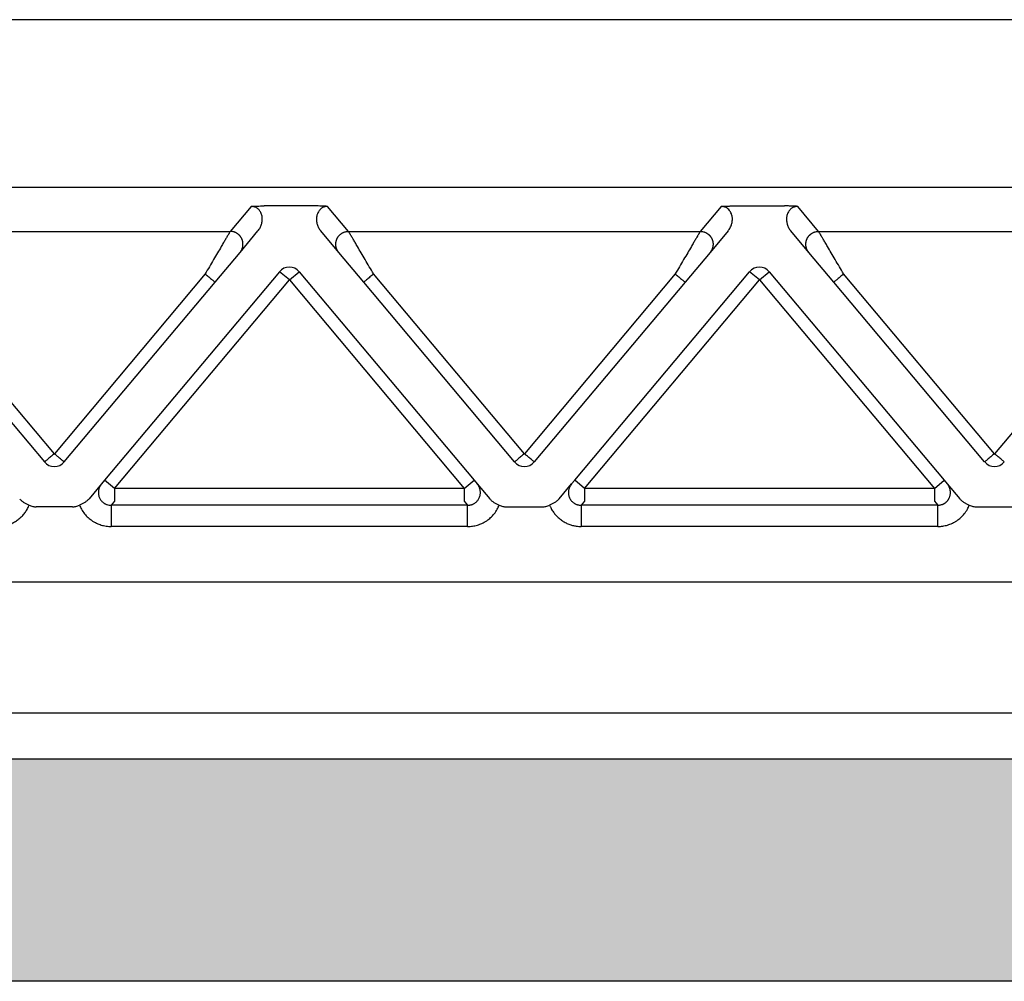
# Model space of a CAD drawing. Units: millimetres. Extents: x -106 to 191, y -121 to 89.
# Drawn here: x -8 to 15, y 16 to 39 of the extents above; entities that cross this region are included whole.
import ezdxf

# ---------------------------------------------------------------- set-up
doc = ezdxf.new("R2010")
doc.units = ezdxf.units.MM
doc.layers.add('1', color=7, linetype='Continuous')

msp = doc.modelspace()

# ---------------------------------------------------------------- hatches: boundary and pattern name
at = {"layer": '1', "linetype": 'Continuous'}
h = msp.add_hatch(color=7, dxfattribs=at)
edge = h.paths.add_edge_path()
edge.add_line((51.143, 21.259), (-54.839, 21.259))
edge.add_spline(control_points=[(-54.839, 21.259), (-55.159, 21.259), (-55.785, 21.259), (-56.694, 21.259), (-57.532, 21.259), (-58.266, 21.259), (-58.868, 21.259), (-59.285, 21.259), (-59.561, 21.259), (-59.686, 21.259), (-59.748, 21.259)], knot_values=[0, 0, 0, 0, 0.95769, 1.878584, 2.727194, 3.471006, 4.081449, 4.535048, 4.721912, 4.908777, 4.908777, 4.908777, 4.908777], degree=3, periodic=0)
edge.add_arc((-59.748, 17.259), 4, 90, 118.6142)
edge.add_arc((-59.748, 17.259), 4, 118.6142, 118.6492)
edge.add_line((-61.666, 20.769), (-61.748, 16.059))
edge.add_line((-61.748, 16.059), (-60.648, 16.059))
edge.add_line((-60.648, 16.059), (-58.898, 16.059))
edge.add_line((-58.898, 16.059), (-55.25, 16.059))
edge.add_line((-55.25, 16.059), (-54.848, 16.059))
edge.add_line((-54.848, 16.059), (-54.848, 16.059))
edge.add_line((-54.848, 16.059), (-54.798, 16.059))
edge.add_line((-54.798, 16.059), (-54.749, 16.059))
edge.add_line((-54.749, 16.059), (-54.749, 16.059))
edge.add_line((-54.749, 16.059), (-54.698, 16.059))
edge.add_line((-54.698, 16.059), (51.002, 16.059))
edge.add_line((51.002, 16.059), (51.052, 16.059))
edge.add_line((51.052, 16.059), (51.053, 16.059))
edge.add_line((51.053, 16.059), (51.102, 16.059))
edge.add_line((51.102, 16.059), (51.152, 16.059))
edge.add_line((51.152, 16.059), (51.152, 16.059))
edge.add_line((51.152, 16.059), (51.554, 16.059))
edge.add_line((51.554, 16.059), (55.202, 16.059))
edge.add_line((55.202, 16.059), (56.952, 16.059))
edge.add_line((56.952, 16.059), (58.052, 16.059))
edge.add_line((58.052, 16.059), (57.97, 20.769))
edge.add_arc((56.052, 17.259), 4, 61.3508, 61.3858)
edge.add_arc((56.052, 17.259), 4, 61.3858, 90)
edge.add_spline(control_points=[(56.052, 21.259), (55.99, 21.259), (55.865, 21.259), (55.589, 21.259), (55.172, 21.259), (54.57, 21.259), (53.835, 21.259), (52.998, 21.259), (52.089, 21.259), (51.462, 21.259), (51.143, 21.259)], knot_values=[0, 0, 0, 0, 0.186839, 0.373678, 0.827266, 1.437708, 2.18153, 3.030156, 3.951068, 4.908777, 4.908777, 4.908777, 4.908777], degree=3, periodic=0)

# ---------------------------------------------------------------- linework, layer by layer
at = {"color": 7, "linetype": 'Continuous'}
for p, q in [((44.833, 38.559), (-48.529, 38.559)), ((44.833, 34.632), (-48.529, 34.632)), ((-60.476, 25.404), (56.78, 25.404)), ((-59.348, 22.343), (55.652, 22.343)), ((51.143, 21.259), (-54.839, 21.259)), ((51.002, 16.059), (-54.698, 16.059))]:
    msp.add_line(p, q, dxfattribs=at)
at = {"color": 2, "linetype": 'Continuous'}
for p, q in [((-2.743, 34.19), (-3.233, 33.606)), ((-1.26, 34.201), (-2.436, 34.201)), ((-0.463, 33.606), (-0.953, 34.19)), ((8.257, 34.19), (7.767, 33.606)), ((8.564, 34.201), (9.74, 34.201)), ((10.537, 33.606), (10.047, 34.19)), ((-11.463, 33.606), (-3.233, 33.606)), ((-3.003, 33.114), (-2.583, 33.615)), ((-0.693, 33.114), (-1.113, 33.615)), ((-0.463, 33.606), (7.767, 33.606)), ((8.417, 33.615), (7.997, 33.114)), ((10.307, 33.114), (9.887, 33.615)), ((10.537, 33.606), (18.767, 33.606)), ((-3.588, 32.417), (-3.003, 33.114)), ((-0.108, 32.417), (-0.693, 33.114)), ((7.997, 33.114), (7.412, 32.417)), ((10.892, 32.417), (10.307, 33.114)), ((-7.348, 28.403), (-10.878, 32.61)), ((-3.818, 32.61), (-7.348, 28.403)), ((-2.078, 32.661), (-6.171, 27.784)), ((-1.848, 32.469), (-2.078, 32.661)), ((-1.848, 32.469), (-1.618, 32.661)), ((-1.618, 32.661), (2.475, 27.784)), ((3.652, 28.403), (0.122, 32.61)), ((7.182, 32.61), (3.652, 28.403)), ((4.829, 27.784), (8.922, 32.661)), ((9.152, 32.469), (8.922, 32.661)), ((9.152, 32.469), (9.382, 32.661)), ((9.382, 32.661), (13.475, 27.784)), ((14.652, 28.403), (11.122, 32.61)), ((18.182, 32.61), (14.652, 28.403)), ((-11.108, 32.417), (-7.578, 28.21)), ((-7.118, 28.21), (-3.588, 32.417)), ((-5.941, 27.591), (-1.848, 32.469)), ((-1.848, 32.469), (2.245, 27.591)), ((3.422, 28.21), (-0.108, 32.417)), ((7.412, 32.417), (3.882, 28.21)), ((5.059, 27.591), (9.152, 32.469)), ((9.152, 32.469), (13.245, 27.591)), ((14.422, 28.21), (10.892, 32.417)), ((-6.244, 27.696), (-6.537, 27.347)), ((-6.171, 27.784), (-6.244, 27.696)), ((-5.941, 27.591), (-6.171, 27.784)), ((2.245, 27.591), (2.475, 27.784)), ((2.475, 27.784), (2.548, 27.696)), ((2.548, 27.696), (2.841, 27.347)), ((4.463, 27.347), (4.756, 27.696)), ((4.756, 27.696), (4.829, 27.784)), ((5.059, 27.591), (4.829, 27.784)), ((13.245, 27.591), (13.475, 27.784)), ((13.475, 27.784), (13.548, 27.696)), ((13.548, 27.696), (13.841, 27.347)), ((-5.941, 27.591), (-5.941, 27.292)), ((2.245, 27.591), (-5.941, 27.591)), ((2.245, 27.591), (2.245, 27.292)), ((5.059, 27.591), (5.059, 27.292)), ((13.245, 27.591), (5.059, 27.591)), ((13.245, 27.591), (13.245, 27.292)), ((-5.941, 27.292), (-6.019, 27.198)), ((2.323, 27.198), (-6.019, 27.198)), ((2.245, 27.292), (2.323, 27.198)), ((5.059, 27.292), (4.981, 27.198)), ((13.323, 27.198), (4.981, 27.198)), ((13.245, 27.292), (13.323, 27.198)), ((-6.925, 27.159), (-7.771, 27.159)), ((3.229, 27.159), (4.075, 27.159)), ((14.229, 27.159), (15.075, 27.159)), ((2.323, 26.7), (-6.019, 26.7)), ((13.323, 26.7), (4.981, 26.7))]:
    msp.add_line(p, q, dxfattribs=at)
for centre, start, end in [((-1.848, 32.469), 40, 140), ((9.152, 32.469), 40, 140), ((-7.348, 28.403), 220, 270), ((-7.348, 28.403), 270, 320), ((3.652, 28.403), 220, 270), ((3.652, 28.403), 270, 320), ((14.652, 28.403), 220, 270), ((14.652, 28.403), 270, 320)]:
    msp.add_arc(centre, 0.3, start, end, dxfattribs=at)
for points, knots in [([(-2.743, 34.19), (-2.74, 34.19), (-2.729, 34.191), (-2.713, 34.192), (-2.694, 34.193), (-2.67, 34.195), (-2.639, 34.196), (-2.587, 34.199), (-2.52, 34.2), (-2.465, 34.2), (-2.436, 34.201)], [0, 0, 0, 0, 0.0108475, 0.0315805, 0.049938, 0.0658136, 0.1054816, 0.1411152, 0.2221675, 0.3072882, 0.3072882, 0.3072882, 0.3072882]), ([(-2.583, 33.615), (-2.573, 33.629), (-2.554, 33.653), (-2.532, 33.69), (-2.514, 33.729), (-2.494, 33.783), (-2.48, 33.854), (-2.481, 33.94), (-2.502, 34.024), (-2.536, 34.083), (-2.565, 34.116), (-2.583, 34.133), (-2.603, 34.148), (-2.628, 34.163), (-2.654, 34.175), (-2.682, 34.183), (-2.711, 34.189), (-2.732, 34.189), (-2.743, 34.19)], [0, 0, 0, 0, 0.0507233, 0.091605, 0.1301606, 0.1786184, 0.2635745, 0.3461349, 0.4352805, 0.5196643, 0.5458169, 0.5683305, 0.5934589, 0.6212275, 0.6539889, 0.6796243, 0.7083649, 0.7425032, 0.7425032, 0.7425032, 0.7425032]), ([(-0.953, 34.19), (-0.957, 34.19), (-0.967, 34.191), (-0.984, 34.192), (-1.002, 34.193), (-1.026, 34.195), (-1.057, 34.196), (-1.109, 34.199), (-1.176, 34.2), (-1.232, 34.2), (-1.26, 34.201)], [0, 0, 0, 0, 0.0108476, 0.0315805, 0.049938, 0.0658136, 0.1054816, 0.1411152, 0.2221675, 0.3072882, 0.3072882, 0.3072882, 0.3072882]), ([(-0.953, 34.19), (-0.964, 34.189), (-0.985, 34.189), (-1.014, 34.183), (-1.042, 34.175), (-1.068, 34.163), (-1.093, 34.148), (-1.113, 34.133), (-1.131, 34.116), (-1.15, 34.094), (-1.172, 34.062), (-1.191, 34.024), (-1.205, 33.981), (-1.215, 33.926), (-1.216, 33.854), (-1.202, 33.783), (-1.183, 33.729), (-1.164, 33.689), (-1.142, 33.651), (-1.123, 33.627), (-1.113, 33.615)], [0, 0, 0, 0, 0.0341383, 0.062879, 0.0885143, 0.1212757, 0.1485654, 0.1741728, 0.1966865, 0.2228391, 0.2611843, 0.3122705, 0.3493011, 0.3967791, 0.4793395, 0.5642955, 0.6127533, 0.6513089, 0.6971356, 0.7429157, 0.7429157, 0.7429157, 0.7429157]), ([(8.257, 34.19), (8.26, 34.19), (8.271, 34.191), (8.287, 34.192), (8.306, 34.193), (8.33, 34.195), (8.361, 34.196), (8.402, 34.198), (8.446, 34.199), (8.491, 34.2), (8.529, 34.201), (8.553, 34.201), (8.564, 34.201)], [0, 0, 0, 0, 0.0108475, 0.0315805, 0.049938, 0.0658136, 0.1054816, 0.1411152, 0.1907534, 0.236168, 0.2756007, 0.3072897, 0.3072897, 0.3072897, 0.3072897]), ([(8.417, 33.615), (8.426, 33.627), (8.445, 33.651), (8.468, 33.69), (8.487, 33.731), (8.501, 33.771), (8.512, 33.813), (8.518, 33.856), (8.519, 33.898), (8.516, 33.941), (8.508, 33.981), (8.495, 34.024), (8.476, 34.062), (8.449, 34.101), (8.417, 34.135), (8.379, 34.16), (8.346, 34.175), (8.318, 34.183), (8.289, 34.189), (8.268, 34.189), (8.257, 34.19)], [0, 0, 0, 0, 0.0457801, 0.0916067, 0.1360403, 0.1786215, 0.2209358, 0.2629693, 0.3094224, 0.3463578, 0.3938357, 0.4308663, 0.4819526, 0.5202978, 0.571453, 0.6217316, 0.654493, 0.6801284, 0.708869, 0.7430073, 0.7430073, 0.7430073, 0.7430073]), ([(10.047, 34.19), (10.043, 34.19), (10.033, 34.191), (10.016, 34.192), (9.998, 34.193), (9.974, 34.195), (9.943, 34.196), (9.902, 34.198), (9.858, 34.199), (9.813, 34.2), (9.774, 34.201), (9.751, 34.201), (9.74, 34.201)], [0, 0, 0, 0, 0.0108475, 0.0315805, 0.049938, 0.0658136, 0.1054816, 0.1411152, 0.1907534, 0.236168, 0.2756007, 0.3072897, 0.3072897, 0.3072897, 0.3072897]), ([(10.047, 34.19), (10.036, 34.189), (10.015, 34.189), (9.986, 34.183), (9.958, 34.175), (9.933, 34.163), (9.908, 34.149), (9.887, 34.133), (9.868, 34.115), (9.849, 34.093), (9.828, 34.062), (9.808, 34.021), (9.795, 33.978), (9.787, 33.935), (9.785, 33.895), (9.787, 33.851), (9.793, 33.811), (9.803, 33.768), (9.817, 33.729), (9.836, 33.689), (9.858, 33.651), (9.877, 33.627), (9.887, 33.615)], [0, 0, 0, 0, 0.0341383, 0.062879, 0.0885143, 0.1212757, 0.1452754, 0.1741724, 0.2001025, 0.2228385, 0.2611837, 0.3122699, 0.35882, 0.3967775, 0.4425626, 0.4801654, 0.5264719, 0.564512, 0.6129698, 0.6515255, 0.6973521, 0.7431322, 0.7431322, 0.7431322, 0.7431322]), ([(-3.233, 33.606), (-3.236, 33.601), (-3.244, 33.588), (-3.254, 33.57), (-3.266, 33.55), (-3.277, 33.532), (-3.288, 33.512), (-3.31, 33.475), (-3.344, 33.418), (-3.39, 33.338), (-3.453, 33.232), (-3.53, 33.1), (-3.623, 32.943), (-3.719, 32.778), (-3.785, 32.666), (-3.818, 32.61)], [0, 0, 0, 0, 0.016654, 0.045286, 0.063777, 0.084966, 0.108577, 0.134625, 0.213925, 0.30684, 0.411513, 0.581956, 0.766841, 0.958917, 1.15533, 1.15533, 1.15533, 1.15533]), ([(-3.003, 33.114), (-2.996, 33.124), (-2.981, 33.143), (-2.966, 33.169), (-2.956, 33.193), (-2.949, 33.212), (-2.943, 33.232), (-2.939, 33.249), (-2.937, 33.263), (-2.935, 33.274), (-2.934, 33.285), (-2.934, 33.296), (-2.934, 33.308), (-2.934, 33.319), (-2.935, 33.33), (-2.936, 33.342), (-2.938, 33.353), (-2.94, 33.365), (-2.942, 33.376), (-2.945, 33.388), (-2.949, 33.399), (-2.953, 33.41), (-2.957, 33.421), (-2.962, 33.432), (-2.967, 33.443), (-2.973, 33.453), (-2.979, 33.464), (-2.985, 33.474), (-2.992, 33.483), (-2.999, 33.493), (-3.007, 33.502), (-3.015, 33.51), (-3.023, 33.519), (-3.031, 33.526), (-3.04, 33.534), (-3.048, 33.541), (-3.057, 33.548), (-3.067, 33.554), (-3.076, 33.56), (-3.088, 33.568), (-3.104, 33.576), (-3.123, 33.585), (-3.142, 33.591), (-3.167, 33.599), (-3.197, 33.605), (-3.221, 33.606), (-3.233, 33.606)], [0, 0, 0, 0, 0.034944, 0.0723254, 0.09193, 0.1121193, 0.132873, 0.1541633, 0.1650012, 0.1759599, 0.1870341, 0.198218, 0.2095052, 0.2208892, 0.2323628, 0.2439186, 0.2555487, 0.267245, 0.2789989, 0.2908017, 0.3026445, 0.314518, 0.3264128, 0.3383195, 0.3502285, 0.3621304, 0.3740155, 0.3858743, 0.3976976, 0.4094762, 0.421201, 0.4328633, 0.4444547, 0.455967, 0.4673925, 0.4787237, 0.4899536, 0.5010755, 0.5120834, 0.5229715, 0.5443641, 0.5652205, 0.5855105, 0.605212, 0.6427697, 0.6778601, 0.6778601, 0.6778601, 0.6778601]), ([(-0.693, 33.114), (-0.7, 33.124), (-0.715, 33.143), (-0.73, 33.169), (-0.74, 33.193), (-0.747, 33.212), (-0.753, 33.232), (-0.757, 33.249), (-0.759, 33.263), (-0.761, 33.274), (-0.762, 33.285), (-0.762, 33.296), (-0.762, 33.308), (-0.762, 33.319), (-0.761, 33.33), (-0.76, 33.342), (-0.758, 33.353), (-0.756, 33.365), (-0.754, 33.376), (-0.751, 33.388), (-0.747, 33.399), (-0.743, 33.41), (-0.739, 33.421), (-0.734, 33.432), (-0.729, 33.443), (-0.723, 33.453), (-0.717, 33.464), (-0.711, 33.474), (-0.704, 33.483), (-0.697, 33.493), (-0.689, 33.502), (-0.681, 33.51), (-0.673, 33.519), (-0.665, 33.526), (-0.656, 33.534), (-0.648, 33.541), (-0.639, 33.548), (-0.63, 33.554), (-0.62, 33.56), (-0.608, 33.568), (-0.592, 33.576), (-0.573, 33.585), (-0.554, 33.591), (-0.529, 33.599), (-0.499, 33.605), (-0.475, 33.606), (-0.463, 33.606)], [0, 0, 0, 0, 0.034944, 0.0723254, 0.09193, 0.1121193, 0.132873, 0.1541633, 0.1650012, 0.1759599, 0.1870341, 0.198218, 0.2095052, 0.2208892, 0.2323628, 0.2439186, 0.2555487, 0.267245, 0.2789989, 0.2908017, 0.3026445, 0.314518, 0.3264128, 0.3383195, 0.3502285, 0.3621304, 0.3740155, 0.3858743, 0.3976976, 0.4094762, 0.421201, 0.4328633, 0.4444547, 0.455967, 0.4673925, 0.4787237, 0.4899536, 0.5010755, 0.5120834, 0.5229715, 0.5443641, 0.5652205, 0.5855105, 0.605212, 0.6427697, 0.6778601, 0.6778601, 0.6778601, 0.6778601]), ([(0.122, 32.61), (0.089, 32.666), (0.023, 32.778), (-0.073, 32.943), (-0.166, 33.1), (-0.244, 33.232), (-0.306, 33.338), (-0.352, 33.418), (-0.386, 33.475), (-0.408, 33.512), (-0.42, 33.532), (-0.43, 33.55), (-0.442, 33.57), (-0.453, 33.588), (-0.46, 33.601), (-0.463, 33.606)], [0, 0, 0, 0, 0.196412, 0.388489, 0.573373, 0.743817, 0.84849, 0.941405, 1.020705, 1.046753, 1.070364, 1.091552, 1.110044, 1.138676, 1.15533, 1.15533, 1.15533, 1.15533]), ([(7.767, 33.606), (7.764, 33.601), (7.756, 33.588), (7.746, 33.57), (7.734, 33.55), (7.723, 33.532), (7.712, 33.512), (7.69, 33.475), (7.656, 33.418), (7.61, 33.338), (7.547, 33.232), (7.47, 33.1), (7.377, 32.943), (7.281, 32.778), (7.215, 32.666), (7.182, 32.61)], [0, 0, 0, 0, 0.016654, 0.045286, 0.063777, 0.084966, 0.108577, 0.134625, 0.213925, 0.30684, 0.411513, 0.581956, 0.766841, 0.958917, 1.15533, 1.15533, 1.15533, 1.15533]), ([(7.767, 33.606), (7.779, 33.606), (7.803, 33.605), (7.833, 33.599), (7.858, 33.591), (7.877, 33.585), (7.896, 33.576), (7.912, 33.568), (7.924, 33.56), (7.933, 33.554), (7.943, 33.548), (7.952, 33.541), (7.96, 33.534), (7.969, 33.526), (7.977, 33.519), (7.985, 33.51), (7.993, 33.502), (8.001, 33.493), (8.008, 33.483), (8.015, 33.474), (8.021, 33.464), (8.027, 33.453), (8.033, 33.443), (8.038, 33.432), (8.043, 33.421), (8.047, 33.41), (8.051, 33.399), (8.055, 33.388), (8.058, 33.376), (8.06, 33.365), (8.062, 33.353), (8.064, 33.342), (8.065, 33.33), (8.066, 33.319), (8.066, 33.308), (8.066, 33.296), (8.066, 33.285), (8.065, 33.274), (8.063, 33.263), (8.061, 33.249), (8.057, 33.232), (8.051, 33.212), (8.044, 33.193), (8.034, 33.169), (8.019, 33.143), (8.004, 33.124), (7.997, 33.114)], [0, 0, 0, 0, 0.0350903, 0.0726481, 0.0923496, 0.1126396, 0.133496, 0.1548885, 0.1657766, 0.1767845, 0.1879065, 0.1991364, 0.2104676, 0.221893, 0.2334054, 0.2449968, 0.2566591, 0.2683839, 0.2801625, 0.2919858, 0.3038446, 0.3157297, 0.3276315, 0.3395406, 0.3514473, 0.3633421, 0.3752156, 0.3870583, 0.3988612, 0.4106151, 0.4223114, 0.4339415, 0.4454973, 0.4569709, 0.4683548, 0.4796421, 0.490826, 0.5019002, 0.5128589, 0.5236968, 0.5449871, 0.5657408, 0.58593, 0.6055347, 0.6429161, 0.6778601, 0.6778601, 0.6778601, 0.6778601]), ([(10.307, 33.114), (10.3, 33.124), (10.285, 33.143), (10.27, 33.169), (10.26, 33.193), (10.253, 33.212), (10.247, 33.232), (10.243, 33.249), (10.241, 33.263), (10.239, 33.274), (10.238, 33.285), (10.238, 33.296), (10.238, 33.308), (10.238, 33.319), (10.239, 33.33), (10.24, 33.342), (10.242, 33.353), (10.244, 33.365), (10.246, 33.376), (10.249, 33.388), (10.253, 33.399), (10.257, 33.41), (10.261, 33.421), (10.266, 33.432), (10.271, 33.443), (10.277, 33.453), (10.283, 33.464), (10.289, 33.474), (10.296, 33.483), (10.303, 33.493), (10.311, 33.502), (10.319, 33.51), (10.327, 33.519), (10.335, 33.526), (10.344, 33.534), (10.352, 33.541), (10.361, 33.548), (10.37, 33.554), (10.38, 33.56), (10.392, 33.568), (10.408, 33.576), (10.427, 33.585), (10.446, 33.591), (10.471, 33.599), (10.501, 33.605), (10.525, 33.606), (10.537, 33.606)], [0, 0, 0, 0, 0.034944, 0.0723254, 0.09193, 0.1121193, 0.132873, 0.1541633, 0.1650012, 0.1759599, 0.1870341, 0.198218, 0.2095052, 0.2208892, 0.2323628, 0.2439186, 0.2555487, 0.267245, 0.2789989, 0.2908017, 0.3026445, 0.314518, 0.3264128, 0.3383195, 0.3502285, 0.3621304, 0.3740155, 0.3858743, 0.3976976, 0.4094762, 0.421201, 0.4328633, 0.4444547, 0.455967, 0.4673925, 0.4787237, 0.4899536, 0.5010755, 0.5120834, 0.5229715, 0.5443641, 0.5652205, 0.5855105, 0.605212, 0.6427697, 0.6778601, 0.6778601, 0.6778601, 0.6778601]), ([(11.122, 32.61), (11.089, 32.666), (11.023, 32.778), (10.927, 32.943), (10.834, 33.1), (10.756, 33.232), (10.694, 33.338), (10.648, 33.418), (10.614, 33.475), (10.592, 33.512), (10.58, 33.532), (10.57, 33.55), (10.558, 33.57), (10.547, 33.588), (10.54, 33.601), (10.537, 33.606)], [0, 0, 0, 0, 0.196412, 0.388489, 0.573373, 0.743817, 0.84849, 0.941405, 1.020705, 1.046753, 1.070364, 1.091552, 1.110044, 1.138676, 1.15533, 1.15533, 1.15533, 1.15533]), ([(-3.818, 32.61), (-3.804, 32.598), (-3.776, 32.574), (-3.734, 32.539), (-3.694, 32.505), (-3.658, 32.475), (-3.629, 32.451), (-3.609, 32.434), (-3.596, 32.424), (-3.591, 32.419), (-3.588, 32.417)], [0, 0, 0, 0, 0.0562097, 0.1104284, 0.1647028, 0.212132, 0.2507448, 0.2789365, 0.2894682, 0.3, 0.3, 0.3, 0.3]), ([(0.122, 32.61), (0.108, 32.598), (0.08, 32.574), (0.037, 32.539), (-0.002, 32.505), (-0.038, 32.475), (-0.067, 32.451), (-0.087, 32.434), (-0.1, 32.424), (-0.105, 32.419), (-0.108, 32.417)], [0, 0, 0, 0, 0.0562097, 0.1104284, 0.1647028, 0.212132, 0.2507448, 0.2789365, 0.2894682, 0.3, 0.3, 0.3, 0.3]), ([(7.182, 32.61), (7.196, 32.598), (7.224, 32.574), (7.266, 32.539), (7.306, 32.505), (7.342, 32.475), (7.371, 32.451), (7.391, 32.434), (7.404, 32.424), (7.409, 32.419), (7.412, 32.417)], [0, 0, 0, 0, 0.0562097, 0.1104284, 0.1647028, 0.212132, 0.2507448, 0.2789365, 0.2894682, 0.3, 0.3, 0.3, 0.3]), ([(11.122, 32.61), (11.108, 32.598), (11.08, 32.574), (11.037, 32.539), (10.998, 32.505), (10.962, 32.475), (10.933, 32.451), (10.913, 32.434), (10.9, 32.424), (10.895, 32.419), (10.892, 32.417)], [0, 0, 0, 0, 0.0562097, 0.1104284, 0.1647028, 0.212132, 0.2507448, 0.2789365, 0.2894682, 0.3, 0.3, 0.3, 0.3]), ([(-7.348, 28.403), (-7.363, 28.391), (-7.392, 28.366), (-7.434, 28.331), (-7.474, 28.298), (-7.499, 28.277), (-7.511, 28.267)], [0, 0, 0, 0, 0.0585271, 0.114805, 0.1649145, 0.212132, 0.212132, 0.212132, 0.212132]), ([(-7.186, 28.267), (-7.199, 28.278), (-7.224, 28.299), (-7.266, 28.334), (-7.307, 28.369), (-7.336, 28.393), (-7.348, 28.403)], [0, 0, 0, 0, 0.0524612, 0.097327, 0.1661858, 0.212132, 0.212132, 0.212132, 0.212132]), ([(3.652, 28.403), (3.637, 28.391), (3.608, 28.366), (3.565, 28.331), (3.526, 28.298), (3.501, 28.277), (3.489, 28.267)], [0, 0, 0, 0, 0.0585271, 0.114805, 0.1651811, 0.212132, 0.212132, 0.212132, 0.212132]), ([(3.814, 28.267), (3.802, 28.277), (3.777, 28.298), (3.739, 28.33), (3.706, 28.358), (3.676, 28.383), (3.66, 28.396), (3.652, 28.403)], [0, 0, 0, 0, 0.0493067, 0.097327, 0.1484318, 0.1806648, 0.212132, 0.212132, 0.212132, 0.212132]), ([(14.652, 28.403), (14.637, 28.391), (14.608, 28.366), (14.566, 28.331), (14.526, 28.298), (14.502, 28.277), (14.489, 28.267)], [0, 0, 0, 0, 0.0585271, 0.114805, 0.1646586, 0.212132, 0.212132, 0.212132, 0.212132]), ([(14.814, 28.267), (14.803, 28.276), (14.778, 28.297), (14.736, 28.333), (14.693, 28.368), (14.664, 28.393), (14.652, 28.403)], [0, 0, 0, 0, 0.045461, 0.097327, 0.1645237, 0.212132, 0.212132, 0.212132, 0.212132]), ([(-7.511, 28.267), (-7.519, 28.259), (-7.536, 28.245), (-7.555, 28.229), (-7.569, 28.218), (-7.575, 28.213), (-7.578, 28.21)], [0, 0, 0, 0, 0.03418788, 0.06503183, 0.0764499, 0.08786797, 0.08786797, 0.08786797, 0.08786797]), ([(-7.118, 28.21), (-7.121, 28.213), (-7.127, 28.218), (-7.141, 28.23), (-7.161, 28.246), (-7.177, 28.26), (-7.186, 28.267)], [0, 0, 0, 0, 0.01141807, 0.02283614, 0.0561738, 0.08786797, 0.08786797, 0.08786797, 0.08786797]), ([(3.489, 28.267), (3.481, 28.259), (3.464, 28.246), (3.445, 28.229), (3.431, 28.218), (3.425, 28.213), (3.422, 28.21)], [0, 0, 0, 0, 0.03404997, 0.06503183, 0.0764499, 0.08786797, 0.08786797, 0.08786797, 0.08786797]), ([(3.882, 28.21), (3.879, 28.213), (3.873, 28.218), (3.858, 28.23), (3.839, 28.246), (3.822, 28.26), (3.814, 28.267)], [0, 0, 0, 0, 0.01141807, 0.02283614, 0.05699141, 0.08786797, 0.08786797, 0.08786797, 0.08786797]), ([(14.489, 28.267), (14.481, 28.259), (14.464, 28.245), (14.444, 28.229), (14.431, 28.218), (14.425, 28.213), (14.422, 28.21)], [0, 0, 0, 0, 0.03461804, 0.06503183, 0.0764499, 0.08786797, 0.08786797, 0.08786797, 0.08786797]), ([(14.882, 28.21), (14.879, 28.213), (14.873, 28.218), (14.86, 28.229), (14.84, 28.245), (14.824, 28.259), (14.814, 28.267)], [0, 0, 0, 0, 0.01141807, 0.02283614, 0.05150624, 0.08786797, 0.08786797, 0.08786797, 0.08786797]), ([(-6.244, 27.696), (-6.249, 27.69), (-6.259, 27.677), (-6.273, 27.656), (-6.285, 27.634), (-6.296, 27.611), (-6.304, 27.588), (-6.31, 27.564), (-6.315, 27.539), (-6.318, 27.51), (-6.318, 27.476), (-6.313, 27.439), (-6.305, 27.406), (-6.292, 27.371), (-6.276, 27.34), (-6.256, 27.312), (-6.233, 27.285), (-6.209, 27.263), (-6.184, 27.246), (-6.163, 27.233), (-6.142, 27.223), (-6.111, 27.211), (-6.069, 27.2), (-6.036, 27.199), (-6.019, 27.198)], [0, 0, 0, 0, 0.0231225, 0.0500049, 0.0751115, 0.1000057, 0.1242297, 0.1499943, 0.1730107, 0.1999331, 0.2396268, 0.2718168, 0.3118613, 0.3436786, 0.3831468, 0.4155492, 0.4476274, 0.4874054, 0.5143064, 0.5373, 0.5601759, 0.5872041, 0.6373508, 0.6868493, 0.6868493, 0.6868493, 0.6868493]), ([(2.323, 27.198), (2.332, 27.199), (2.349, 27.199), (2.374, 27.202), (2.398, 27.207), (2.423, 27.214), (2.445, 27.223), (2.468, 27.234), (2.489, 27.246), (2.522, 27.27), (2.562, 27.31), (2.599, 27.372), (2.62, 27.441), (2.623, 27.499), (2.619, 27.539), (2.614, 27.564), (2.608, 27.588), (2.599, 27.612), (2.589, 27.634), (2.577, 27.656), (2.564, 27.676), (2.554, 27.689), (2.548, 27.696)], [0, 0, 0, 0, 0.0274738, 0.0498889, 0.0765817, 0.0997317, 0.1267599, 0.1496359, 0.1749356, 0.1995307, 0.2711063, 0.3429903, 0.4144815, 0.4864838, 0.5134062, 0.5364226, 0.5626053, 0.5864112, 0.6132408, 0.6364117, 0.6598332, 0.6864167, 0.6864167, 0.6864167, 0.6864167]), ([(4.756, 27.696), (4.746, 27.683), (4.725, 27.656), (4.707, 27.618), (4.696, 27.587), (4.689, 27.563), (4.685, 27.539), (4.682, 27.512), (4.682, 27.479), (4.686, 27.444), (4.694, 27.408), (4.706, 27.375), (4.723, 27.342), (4.744, 27.311), (4.768, 27.283), (4.793, 27.262), (4.815, 27.246), (4.836, 27.234), (4.858, 27.223), (4.882, 27.214), (4.906, 27.207), (4.93, 27.202), (4.955, 27.199), (4.971, 27.199), (4.981, 27.198)], [0, 0, 0, 0, 0.0499471, 0.0999277, 0.1269598, 0.1499162, 0.1729326, 0.199855, 0.2320917, 0.2717385, 0.3042016, 0.3436006, 0.3756, 0.4154708, 0.4551135, 0.4873272, 0.5119222, 0.537222, 0.5600979, 0.5871262, 0.6120486, 0.6369691, 0.6593842, 0.6868581, 0.6868581, 0.6868581, 0.6868581]), ([(13.323, 27.198), (13.331, 27.199), (13.345, 27.199), (13.371, 27.201), (13.4, 27.207), (13.427, 27.215), (13.449, 27.224), (13.465, 27.233), (13.481, 27.242), (13.497, 27.252), (13.512, 27.263), (13.526, 27.275), (13.539, 27.288), (13.551, 27.302), (13.563, 27.316), (13.574, 27.331), (13.583, 27.347), (13.593, 27.366), (13.603, 27.388), (13.611, 27.413), (13.617, 27.438), (13.621, 27.469), (13.622, 27.503), (13.62, 27.534), (13.615, 27.559), (13.611, 27.578), (13.605, 27.596), (13.598, 27.614), (13.59, 27.632), (13.581, 27.649), (13.571, 27.665), (13.562, 27.678), (13.554, 27.689), (13.55, 27.694), (13.548, 27.696)], [0, 0, 0, 0, 0.0220917, 0.0441943, 0.0774028, 0.1106253, 0.1291098, 0.1475888, 0.1660509, 0.1845124, 0.2030118, 0.2215111, 0.2400143, 0.258518, 0.2770373, 0.2955577, 0.3141029, 0.3326516, 0.358951, 0.3852522, 0.4116387, 0.4380343, 0.4761004, 0.5141611, 0.5332685, 0.5523837, 0.5715321, 0.5906823, 0.6097858, 0.6288906, 0.6480124, 0.6671348, 0.6770889, 0.6870414, 0.6870414, 0.6870414, 0.6870414]), ([(-8.677, 26.7), (-8.657, 26.701), (-8.618, 26.702), (-8.55, 26.709), (-8.473, 26.725), (-8.402, 26.748), (-8.344, 26.772), (-8.3, 26.794), (-8.257, 26.819), (-8.216, 26.846), (-8.177, 26.876), (-8.139, 26.908), (-8.104, 26.942), (-8.071, 26.979), (-8.04, 27.017), (-8.011, 27.057), (-7.985, 27.099), (-7.965, 27.138), (-7.949, 27.171), (-7.941, 27.19), (-7.937, 27.2)], [0, 0, 0, 0, 0.0584719, 0.1169821, 0.205131, 0.2934298, 0.3426175, 0.3918468, 0.4410468, 0.4902635, 0.5395923, 0.5889236, 0.6382598, 0.6875838, 0.7369278, 0.7862461, 0.835599, 0.8849088, 0.9158173, 0.9466983, 0.9466983, 0.9466983, 0.9466983]), ([(-8.159, 27.347), (-8.145, 27.332), (-8.115, 27.3), (-8.06, 27.262), (-8, 27.229), (-7.958, 27.209), (-7.937, 27.2)], [0, 0, 0, 0, 0.0622694, 0.1297359, 0.1992481, 0.2682806, 0.2682806, 0.2682806, 0.2682806]), ([(-7.937, 27.2), (-7.909, 27.188), (-7.856, 27.165), (-7.798, 27.161), (-7.771, 27.159)], [0, 0, 0, 0, 0.091801, 0.1723408, 0.1723408, 0.1723408, 0.1723408]), ([(-6.925, 27.159), (-6.898, 27.161), (-6.841, 27.165), (-6.787, 27.188), (-6.759, 27.2)], [0, 0, 0, 0, 0.0805397, 0.1723408, 0.1723408, 0.1723408, 0.1723408]), ([(-6.537, 27.347), (-6.551, 27.332), (-6.581, 27.3), (-6.636, 27.262), (-6.696, 27.229), (-6.738, 27.209), (-6.759, 27.2)], [0, 0, 0, 0, 0.0622694, 0.1297359, 0.1992481, 0.2682806, 0.2682806, 0.2682806, 0.2682806]), ([(-6.759, 27.2), (-6.745, 27.168), (-6.713, 27.096), (-6.645, 26.998), (-6.56, 26.907), (-6.481, 26.845), (-6.414, 26.804), (-6.36, 26.776), (-6.307, 26.753), (-6.251, 26.734), (-6.195, 26.719), (-6.136, 26.708), (-6.077, 26.702), (-6.038, 26.701), (-6.019, 26.7)], [0, 0, 0, 0, 0.1029947, 0.2365479, 0.3549576, 0.4736431, 0.5378318, 0.5922174, 0.6559987, 0.7105671, 0.7695992, 0.8285892, 0.8903537, 0.9463543, 0.9463543, 0.9463543, 0.9463543]), ([(-6.019, 27.198), (-6.019, 27.193), (-6.019, 27.178), (-6.019, 27.146), (-6.019, 27.098), (-6.019, 27.034), (-6.019, 26.958), (-6.019, 26.874), (-6.019, 26.788), (-6.019, 26.729), (-6.019, 26.7)], [0, 0, 0, 0, 0.0150982, 0.0467802, 0.0956319, 0.1603022, 0.2376376, 0.323047, 0.4114358, 0.4980973, 0.4980973, 0.4980973, 0.4980973]), ([(2.323, 26.7), (2.344, 26.701), (2.383, 26.702), (2.44, 26.708), (2.498, 26.719), (2.569, 26.737), (2.663, 26.773), (2.767, 26.831), (2.864, 26.907), (2.949, 26.998), (3.016, 27.096), (3.049, 27.168), (3.063, 27.2)], [0, 0, 0, 0, 0.0613697, 0.1177652, 0.172765, 0.2357869, 0.3391247, 0.4725371, 0.5912226, 0.7096323, 0.8431855, 0.9461802, 0.9461802, 0.9461802, 0.9461802]), ([(2.323, 26.7), (2.323, 26.729), (2.323, 26.788), (2.323, 26.874), (2.323, 26.958), (2.323, 27.034), (2.323, 27.098), (2.323, 27.146), (2.323, 27.178), (2.323, 27.193), (2.323, 27.198)], [0, 0, 0, 0, 0.0866615, 0.1750504, 0.2604598, 0.3377951, 0.4024654, 0.4513171, 0.4829992, 0.4980973, 0.4980973, 0.4980973, 0.4980973]), ([(2.841, 27.347), (2.855, 27.332), (2.885, 27.3), (2.94, 27.262), (3, 27.229), (3.042, 27.209), (3.063, 27.2)], [0, 0, 0, 0, 0.0622694, 0.1297359, 0.1992481, 0.2682806, 0.2682806, 0.2682806, 0.2682806]), ([(3.063, 27.2), (3.091, 27.188), (3.144, 27.165), (3.202, 27.161), (3.229, 27.159)], [0, 0, 0, 0, 0.091801, 0.1723408, 0.1723408, 0.1723408, 0.1723408]), ([(4.075, 27.159), (4.102, 27.161), (4.159, 27.165), (4.213, 27.188), (4.241, 27.2)], [0, 0, 0, 0, 0.0805397, 0.1723408, 0.1723408, 0.1723408, 0.1723408]), ([(4.463, 27.347), (4.449, 27.332), (4.419, 27.3), (4.364, 27.262), (4.304, 27.229), (4.262, 27.209), (4.241, 27.2)], [0, 0, 0, 0, 0.0622694, 0.1297359, 0.1992481, 0.2682806, 0.2682806, 0.2682806, 0.2682806]), ([(4.241, 27.2), (4.245, 27.19), (4.253, 27.171), (4.269, 27.138), (4.289, 27.099), (4.315, 27.057), (4.344, 27.017), (4.375, 26.979), (4.408, 26.942), (4.443, 26.908), (4.481, 26.876), (4.52, 26.846), (4.561, 26.819), (4.604, 26.794), (4.648, 26.772), (4.705, 26.748), (4.777, 26.725), (4.854, 26.709), (4.922, 26.702), (4.961, 26.701), (4.981, 26.7)], [0, 0, 0, 0, 0.030881, 0.0617895, 0.1110993, 0.1604522, 0.2097705, 0.2591145, 0.3084385, 0.3577747, 0.407106, 0.4564348, 0.5056515, 0.5548515, 0.6040808, 0.6532685, 0.7415673, 0.8297162, 0.8882264, 0.9466983, 0.9466983, 0.9466983, 0.9466983]), ([(4.981, 27.198), (4.981, 27.193), (4.981, 27.178), (4.981, 27.146), (4.981, 27.098), (4.981, 27.034), (4.981, 26.958), (4.981, 26.874), (4.981, 26.788), (4.981, 26.729), (4.981, 26.7)], [0, 0, 0, 0, 0.0150982, 0.0467802, 0.0956319, 0.1603022, 0.2376376, 0.323047, 0.4114358, 0.4980973, 0.4980973, 0.4980973, 0.4980973]), ([(13.323, 26.7), (13.344, 26.701), (13.383, 26.702), (13.442, 26.708), (13.499, 26.719), (13.555, 26.734), (13.611, 26.753), (13.664, 26.776), (13.718, 26.804), (13.785, 26.845), (13.864, 26.907), (13.949, 26.998), (14.016, 27.096), (14.049, 27.168), (14.063, 27.2)], [0, 0, 0, 0, 0.0613697, 0.1177652, 0.1767552, 0.2357873, 0.2903557, 0.354137, 0.4085226, 0.4727113, 0.5913968, 0.7098065, 0.8433597, 0.9463544, 0.9463544, 0.9463544, 0.9463544]), ([(13.323, 26.7), (13.323, 26.729), (13.323, 26.788), (13.323, 26.874), (13.323, 26.958), (13.323, 27.034), (13.323, 27.098), (13.323, 27.146), (13.323, 27.178), (13.323, 27.193), (13.323, 27.198)], [0, 0, 0, 0, 0.0866615, 0.1750504, 0.2604598, 0.3377951, 0.4024654, 0.4513171, 0.4829992, 0.4980973, 0.4980973, 0.4980973, 0.4980973]), ([(13.841, 27.347), (13.855, 27.332), (13.885, 27.3), (13.94, 27.262), (14, 27.229), (14.042, 27.209), (14.063, 27.2)], [0, 0, 0, 0, 0.0622694, 0.1297359, 0.1992481, 0.2682806, 0.2682806, 0.2682806, 0.2682806]), ([(14.063, 27.2), (14.091, 27.188), (14.144, 27.165), (14.202, 27.161), (14.229, 27.159)], [0, 0, 0, 0, 0.091801, 0.1723408, 0.1723408, 0.1723408, 0.1723408])]:
    msp.add_open_spline(points, degree=3, knots=knots, dxfattribs=at)

doc.saveas('drawing.dxf')
